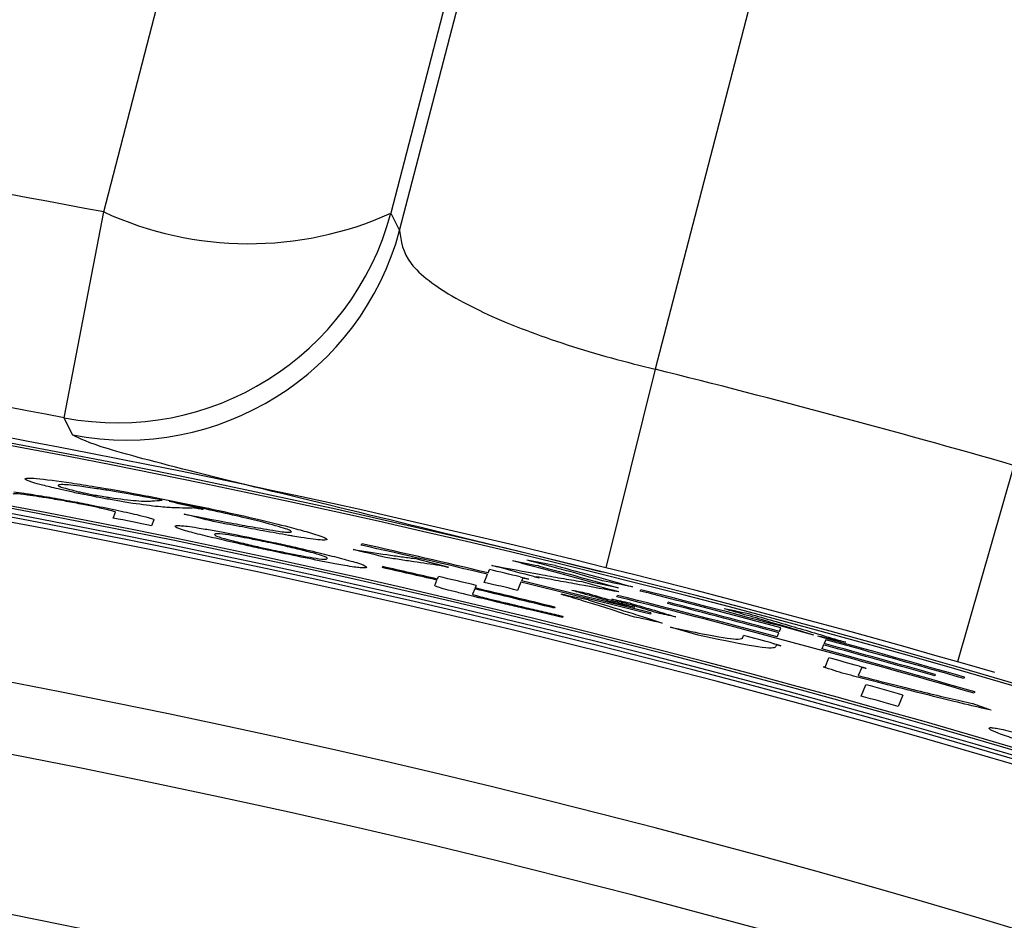
# Model space of a CAD drawing. Extents: x 0 to 594, y 0 to 418.
# Drawn here: x 164 to 171, y 343 to 349 of the extents above; entities that cross this region are included whole.
import ezdxf

# ---------------------------------------------------------------- set-up
doc = ezdxf.new("R2010")
doc.units = 0
doc.layers.get('0').update_dxf_attribs({"linetype": 'CONTINUOUS'})
doc.styles.add('SLDTEXTSTYLE0', font='TXT', dxfattribs={"width": 0.7, "bigfont": 'bigfont'})
doc.dimstyles.new('SLDDIMSTYLE0', dxfattribs={"dimtxt": 3.5, "dimasz": 2, "dimexe": 0, "dimexo": 0.0625, "dimgap": 0.875, "dimtad": 3, "dimdec": 3, "dimrnd": 1e-09, "dimzin": 12, "dimtxsty": 'SLDTEXTSTYLE0', "dimblk1": 'OPEN30', "dimblk2": 'OPEN30', "dimsah": 1, "dimcen": 0.09, "dimazin": 3, "dimtfac": 1, "dimtdec": 3, "dimtofl": 0, "dimtmove": 0, "dimatfit": 3, "dimtolj": 1, "dimtzin": 12})
doc.dimstyles.new('SLDDIMSTYLE11', dxfattribs={"dimtxt": 3.5, "dimasz": 2, "dimexe": 0, "dimexo": 0.0625, "dimgap": 0.875, "dimtad": 3, "dimdec": 3, "dimrnd": 1e-09, "dimzin": 12, "dimtxsty": 'SLDTEXTSTYLE0', "dimblk1": 'NONE', "dimblk2": 'NONE', "dimsah": 1, "dimcen": 0, "dimazin": 3, "dimtfac": 1, "dimtdec": 3, "dimtofl": 0, "dimtmove": 0, "dimatfit": 3, "dimtolj": 1, "dimtzin": 12})
doc.dimstyles.new('SLDDIMSTYLE12', dxfattribs={"dimtxt": 3.5, "dimasz": 2, "dimexe": 0, "dimexo": 0.0625, "dimgap": 0.875, "dimtad": 3, "dimdec": 4, "dimzin": 12, "dimtxsty": 'SLDTEXTSTYLE0', "dimblk1": 'OPEN30', "dimblk2": 'OPEN30', "dimsah": 1, "dimcen": 0.09, "dimazin": 3, "dimtfac": 1, "dimtdec": 3, "dimtofl": 0, "dimtmove": 0, "dimatfit": 3, "dimtolj": 1, "dimtzin": 12})

# ---------------------------------------------------------------- blocks, each defined once
blk = doc.blocks.new('_D_33')
at = {"color": 7, "linetype": 'CONTINUOUS', "char_height": 3.5, "attachment_point": 1, "rotation": 0.01879, "style": 'SLDTEXTSTYLE0'}
for s, insert in [('%%c', (253.5142, 401.6358)), ('2-', (249.4405, 401.6345)), ('15', (257.3841, 401.6371))]:
    blk.add_mtext(s, dxfattribs=dict(at, insert=insert))
blk = doc.blocks.new('_NONE')
blk = doc.blocks.new('_OPEN30')
at = {"color": 0, "linetype": 'BYBLOCK'}
for p, q in [((-1, 0.267949), (0, 0)), ((0, 0), (-1, -0.267949)), ((0, 0), (-1, 0))]:
    blk.add_line(p, q, dxfattribs=at)
blk = doc.blocks.new('_D_35')
at = {"color": 7, "linetype": 'CONTINUOUS'}
for p, q in [((150.5473, 369.8346), (150.5473, 375.2818)), ((186.1368, 360.7554), (188.9867, 367.6357))]:
    blk.add_line(p, q, dxfattribs=at)
blk.add_arc((150.5473, 274.8346), 99.4471, 67.5, 90, dxfattribs=at)
at = {"color": 7, "linetype": 'CONTINUOUS', "xscale": 2, "yscale": 2}
for p, rotation in [((150.5473, 374.2818, -76), 179.4239345330122), ((188.604, 366.7118, -76), 338.0760654669894)]:
    blk.add_blockref('_OPEN30', p, dxfattribs=dict(at, rotation=rotation))
at = {"color": 7, "linetype": 'CONTINUOUS', "insert": (165.3826, 377.9108), "char_height": 3.5, "attachment_point": 1, "rotation": 348.44605, "style": 'SLDTEXTSTYLE0'}
blk.add_mtext('22.5°', dxfattribs=at)
blk = doc.blocks.new('_D_37')
at = {"color": 7, "linetype": 'CONTINUOUS'}
for p, q in [((150.5473, 369.8346), (150.5473, 382.3455)), ((236.5473, 305.8346), (236.5473, 382.3455)), ((150.5473, 381.3455), (236.5473, 381.3455))]:
    blk.add_line(p, q, dxfattribs=at)
at = {"color": 7, "linetype": 'CONTINUOUS', "xscale": 2, "yscale": 2, "rotation": 180.0000000000004}
blk.add_blockref('_OPEN30', (150.5473, 381.3455, -76), dxfattribs=at)
at = {"color": 7, "linetype": 'CONTINUOUS', "xscale": 2, "yscale": 2}
blk.add_blockref('_OPEN30', (236.5473, 381.3455, -76), dxfattribs=at)
at = {"color": 7, "linetype": 'CONTINUOUS', "insert": (189.376, 385.8572), "char_height": 3.5, "attachment_point": 1, "style": 'SLDTEXTSTYLE0'}
blk.add_mtext('86', dxfattribs=at)

msp = doc.modelspace()

# ---------------------------------------------------------------- linework, layer by layer
at = {"color": 7, "linetype": 'CONTINUOUS'}
for p, q in [((166.64216738, 347.68863786), (169.96508623, 360.49271422)), ((167.94753368, 353.07571066), (166.58088454, 347.80997622)), ((164.27319175, 346.36442262), (164.55231753, 347.8190274)), ((166.58088454, 347.80997622), (166.64216738, 347.68863786)), ((168.44753817, 346.70733228), (168.098283, 345.30501277)), ((164.33229316, 346.24350411), (164.27319175, 346.36442262)), ((170.98151121, 346.02835625), (170.5828153, 344.63928435)), ((164.61949247, 345.65574988), (164.63645415, 345.69669899)), ((164.90731934, 345.64321138), (164.89002427, 345.60145739)), ((166.3706362, 345.46469221), (166.37471702, 345.4745442)), ((166.52061372, 345.30611325), (166.52346714, 345.31300204)), ((167.24009967, 345.20161501), (167.26373009, 345.25866387)), ((167.26780227, 345.26849498), (167.27743779, 345.29175718)), ((166.89012956, 345.17829692), (166.90639263, 345.21755945)), ((166.90924343, 345.22444188), (166.91682, 345.24273333)), ((167.18389871, 345.18010434), (167.17632685, 345.16182426)), ((167.49973902, 345.20222462), (167.47612123, 345.14520624)), ((167.51206364, 345.23197888), (167.50380902, 345.21205048)), ((167.17347783, 345.15494611), (167.15791324, 345.11736987)), ((168.17697425, 345.10009552), (168.18087431, 345.1095111)), ((168.3422283, 345.14030291), (168.34612717, 345.14971563)), ((168.53649802, 345.0512541), (168.54039526, 345.06066288)), ((167.73935968, 345.02630915), (167.73651426, 345.0194397)), ((168.41795765, 344.98549621), (168.41389562, 344.97568962)), ((167.79539214, 344.96227726), (167.79178338, 344.95356494)), ((169.30951058, 344.81663637), (169.32145096, 344.84546299)), ((169.32534222, 344.85485733), (169.33625446, 344.88120181)), ((169.06425163, 344.80665663), (169.07196518, 344.82527881)), ((169.65243228, 344.79562575), (169.6415264, 344.76929663)), ((169.30419806, 344.75972336), (169.29802995, 344.74483223)), ((169.63763741, 344.75990777), (169.625704, 344.73109798)), ((169.64732855, 344.60142485), (169.67489514, 344.66797648)), ((169.90632739, 344.60048817), (169.8823664, 344.54264121)), ((170.42593765, 344.55038702), (170.42205394, 344.54101093)), ((170.63257244, 344.53105138), (170.62868998, 344.52167829)), ((169.90211369, 344.39789877), (169.93547191, 344.47843264)), ((170.70523318, 344.42744122), (170.70135131, 344.41806956)), ((170.1979985, 344.40481386), (170.16465538, 344.32431644))]:
    msp.add_line(p, q, dxfattribs=at)
at = {"color": 7, "linetype": 'CONTINUOUS', "flags": 128}
for points in [[(172.02200193, 360.47739411), (171.05125137, 356.73761893), (168.44753817, 346.70733228)], [(164.55231753, 347.8190274), (165.52147972, 351.55972365), (165.91675195, 353.08519183)]]:
    msp.add_lwpolyline(points, dxfattribs=at)
at = {"color": 7, "linetype": 'CONTINUOUS'}
for centre, radius, start, end in [((150.54725833, 274.83463237), 74.31597137, 79.1374899125, 85.8625100875), ((164.64837656, 348.33026071), 2.00132032, 259.194906078, 344.931681162), ((165.5765514, 350.0445979), 2.44994267, 245.287553375, 294.20115906), ((164.70965951, 348.20892525), 2.00132097, 259.131320093, 344.931600112), ((150.54725833, 274.83463237), 72.83482781, 79.1374899125, 85.8625100875), ((150.54725833, 274.83463237), 72.62347722, 73.7692724604, 84.8525347128), ((150.54725833, 274.83463237), 72.58887554, 50.9640959749, 84.0359040251), ((150.54725833, 274.83463237), 72.57141516, 51.371362176, 83.628637824), ((150.54725833, 274.83463237), 72.0387364, 48.6619525139, 86.5294608573), ((150.54725833, 274.83463237), 72.09998477, 50.0174295785, 84.9825704215), ((150.54725833, 274.83463237), 74.06824563, 73.9852910454, 76.0147089546), ((150.54725833, 274.83463237), 72.075, 50.0111737872, 84.9888262128), ((150.54725833, 274.83463237), 72.13490554, 50.8570110511, 84.1429889489), ((150.54725833, 274.83463237), 72.15236592, 51.2751109818, 83.7248890182), ((150.54725833, 274.83463237), 70.92787873, 48.7179719883, 89.3939004365), ((150.54725833, 274.83463237), 72.20566778, 78.5426947454, 78.7616443458), ((150.54725833, 274.83463237), 72.38083062, 76.6468945813, 77.3724293956), ((150.54725833, 274.83463237), 72.39133644, 76.6455557434, 77.3709823086), ((150.54725833, 274.83463237), 70.42768012, 48.7410323482, 101.2589676518), ((150.54725833, 274.83463237), 72.25910116, 76.9150486822, 77.2288968449), ((150.54725833, 274.83463237), 72.2664503, 76.9140825071, 77.2278978454), ((150.54725833, 274.83463237), 72.4161953, 76.4666114821, 76.6423893561), ((150.54725833, 274.83463237), 72.28598226, 76.6940794036, 76.911515654), ((150.54725833, 274.83463237), 72.31986724, 76.462415756, 76.6546713896), ((150.54725833, 274.83463237), 72.38083062, 75.7092768423, 76.4548049875), ((150.54725833, 274.83463237), 72.39133644, 75.7080772491, 76.4534947339), ((150.54725833, 274.83463237), 72.25910116, 76.2383370148, 76.6975293716), ((150.54725833, 274.83463237), 72.2664503, 76.237441415, 76.696585911), ((150.54725833, 274.83463237), 72.45345398, 74.9918796809, 75.913969179), ((150.54725833, 274.83463237), 72.5227431, 74.9846808315, 75.7962468121), ((150.54725833, 274.83463237), 72.53282475, 74.797773582, 75.7950855561), ((150.54725833, 274.83463237), 72.44337234, 73.8469100231, 75.9151486087), ((150.54725833, 274.83463237), 72.48438944, 74.9886639007, 75.6301077809), ((150.54725833, 274.83463237), 72.49447109, 74.9876164989, 75.6289694964), ((150.54725833, 274.83463237), 72.40065851, 75.0000667848, 75.1752252387), ((150.54725833, 274.83463237), 72.53282475, 73.9239247133, 74.7734778976), ((150.54725833, 274.83463237), 72.49447109, 74.0850834608, 74.7287332483), ((150.54725833, 274.83463237), 72.5227431, 73.9248214877, 74.7259001852), ((150.54725833, 274.83463237), 72.45345398, 73.8460232433, 74.7328474258), ((150.54725833, 274.83463237), 72.48438944, 74.0860034162, 74.7297440421), ((150.54725833, 274.83463237), 72.4055415, 74.5071901463, 74.6821427446), ((150.54725833, 274.83463237), 72.29219697, 74.2271771577, 74.4432710819), ((150.54725833, 274.83463237), 72.20566778, 74.2352761307, 74.4516327434), ((150.54725833, 274.83463237), 69.31682245, 48.7410323482, 86.2428608046), ((150.54725833, 274.83463237), 68.5, 331.0413894557, 208.9586105443)]:
    msp.add_arc(centre, radius, start, end, dxfattribs=at)
for centre, major_axis, ratio, start_param, end_param in [((149.08603671, 275.43989018), (66.64030467, -27.603318), 0.9997595745, 1.738177282, 1.7407396507), ((147.63209455, 276.04213274), (66.40069675, -27.50406914), 0.9990358157, 1.7143405008, 1.7173262193), ((148.95428153, 275.49446496), (66.5950234, -27.58456188), 0.9997138673, 1.7170349298, 1.7201584284), ((148.95331066, 275.49486711), (66.63561098, -27.6013738), 0.9997138673, 1.7109751258, 1.7140939642), ((148.73579794, 275.58496383), (66.69442085, -27.62573365), 0.9996310829, 1.6995136997, 1.703349937), ((153.49725873, 273.61270219), (67.58156709, -27.99320165), 0.9990468425, 1.7688028209, 1.7713557594), ((153.63602282, 273.55522422), (67.63872657, -28.01687788), 0.9989567813, 1.7692381485, 1.772001797), ((148.99280588, 275.47850765), (66.77054118, -27.65726372), 0.9997289721, 1.6945230175, 1.6983524164), ((154.09283275, 273.36600735), (67.68797819, -28.03727858), 0.998627165, 1.7693920843, 1.7719413123), ((153.58187232, 273.57765409), (67.58886947, -27.9962264), 0.9989915704, 1.7607071092, 1.7636805731), ((153.036542, 273.80353731), (67.32354906, -27.88632709), 0.9993161934, 1.7567833962, 1.7594663874), ((153.50608532, 273.6090461), (67.46996148, -27.9469731), 0.999037951, 1.7635986802, 1.7652936604), ((153.05138341, 273.79738979), (67.36277469, -27.90257487), 0.9993088183, 1.7529439747, 1.7547761341), ((153.75417815, 273.50628268), (67.50203818, -27.9602597), 0.9988708342, 1.7625958062, 1.7642896484), ((153.2701924, 273.70675614), (67.38548264, -27.91198082), 0.9991832503, 1.7515237113, 1.7533613375), ((154.00090093, 273.40408676), (67.66799984, -28.02900327), 0.9986967096, 1.7549147688, 1.7576695112), ((152.55588958, 274.00263006), (67.17729732, -27.82574763), 0.9995528817, 1.7422824069, 1.7453915047), ((148.64857566, 275.62109248), (66.60854093, -27.59016102), 0.9995936473, 1.6807542753, 1.6835797959), ((153.99848913, 273.40508576), (67.62074477, -28.00942958), 0.9986967096, 1.7454769323, 1.748228848), ((162.37121506, 269.93698913), (70.22686634, -29.08892048), 0.9857242099, 1.8623686588, 1.8625497327), ((148.35601105, 275.74227671), (66.62251403, -27.59594887), 0.9994589614, 1.6615005108, 1.6637559554), ((152.01710363, 274.22580251), (67.03359558, -27.76622442), 0.9997595745, 1.7148177831, 1.7159456351), ((146.58004289, 276.4779068), (66.65782063, -27.61057334), 0.9982273441, 1.6201142614, 1.6220809063)]:
    msp.add_ellipse(centre, major_axis=major_axis, ratio=ratio, start_param=start_param, end_param=end_param, dxfattribs=at)
for points, knots in [([(166.64216738, 347.68863786), (166.65232452, 347.61190369), (166.67232897, 347.46077613), (166.99643998, 347.21509959), (167.49890598, 346.98454305), (168.02188763, 346.81408849), (168.34412819, 346.73326824), (168.44753817, 346.70733228)], [0, 0, 0, 0, 0.2418831471, 0.4763876187, 0.6960668045, 0.9024650204, 1, 1, 1, 1]), ([(168.08958606, 345.27009307), (167.8882478, 345.32006699), (167.26288068, 345.47528859), (166.23313119, 345.72553063), (165.20557711, 345.97605609), (164.49056364, 346.1623534), (164.38513518, 346.21641019), (164.33229316, 346.24350411)], [0, 0, 0, 0, 0.1011012958, 0.3140258828, 0.5365412688, 0.7677088824, 1, 1, 1, 1]), ([(163.996488, 345.93313714), (164.00113753, 345.9352915), (164.01044388, 345.93960359), (164.0876725, 345.9369964), (164.22952454, 345.91738164), (164.32394785, 345.90432514)], [0, 0, 0, 0, 0.2502795441, 0.5009512206, 1, 1, 1, 1]), ([(164.22976447, 345.86148915), (164.19108407, 345.87089959), (164.08268712, 345.89727114), (164.00460034, 345.92153242), (163.99878204, 345.92985552), (163.996488, 345.93313714)], [0, 0, 0, 0, 0.2515355568, 0.7048967022, 1, 1, 1, 1]), ([(164.50415914, 345.86327328), (164.46139415, 345.86955129), (164.34193678, 345.88708796), (164.24752055, 345.89515178), (164.23461671, 345.88988467), (164.22943978, 345.88777155)], [0, 0, 0, 0, 0.2503214594, 0.6992342132, 1, 1, 1, 1]), ([(164.22943978, 345.88777155), (164.2303532, 345.88606211), (164.23218136, 345.88264077), (164.26357892, 345.87054137), (164.33068387, 345.85360207), (164.37522968, 345.84235737)], [0, 0, 0, 0, 0.2513238737, 0.5030115907, 1, 1, 1, 1]), ([(164.32394785, 345.90432514), (164.37816104, 345.89594471), (164.51363653, 345.87500254), (164.79992672, 345.82486631), (165.04550723, 345.77551261), (165.16987654, 345.75051843)], [0, 0, 0, 0, 0.2477127602, 0.6190192959, 1, 1, 1, 1]), ([(164.0944987, 345.80682173), (164.06622489, 345.81109476), (163.99282891, 345.82218711), (163.92336277, 345.82960292), (163.91400792, 345.82687013), (163.90964611, 345.82559594)], [0, 0, 0, 0, 0.2506237948, 0.65059442, 1, 1, 1, 1]), ([(163.91641527, 345.84193814), (163.94040729, 345.83852458), (163.9764551, 345.83339575), (164.03025712, 345.82524366), (164.05804257, 345.82095244), (164.07194408, 345.81880547)], [0, 0, 0, 0, 0.4985990062, 0.7491409725, 1, 1, 1, 1]), ([(164.07194408, 345.81880547), (164.09827349, 345.81460846), (164.16833481, 345.80344042), (164.30226411, 345.77968792), (164.40807494, 345.75924169), (164.45619695, 345.74994288)], [0, 0, 0, 0, 0.2471294466, 0.6575998228, 1, 1, 1, 1]), ([(164.37670821, 345.7573463), (164.33713596, 345.76485442), (164.24732177, 345.78189504), (164.15601967, 345.79714837), (164.10693777, 345.80486585), (164.0944987, 345.80682173)], [0, 0, 0, 0, 0.3702849854, 0.8404081299, 1, 1, 1, 1]), ([(164.48145844, 345.80846895), (164.45786579, 345.81313131), (164.40004972, 345.82455687), (164.30673069, 345.84381757), (164.25609751, 345.85544304), (164.22976447, 345.86148915)], [0, 0, 0, 0, 0.2485987033, 0.609215204, 1, 1, 1, 1]), ([(164.37522968, 345.84235737), (164.38552804, 345.83999026), (164.40537818, 345.83542764), (164.43963073, 345.82847219), (164.45917117, 345.82461209), (164.46569823, 345.8233227)], [0, 0, 0, 0, 0.4179363001, 0.8055741795, 1, 1, 1, 1]), ([(164.46569823, 345.8233227), (164.48147642, 345.82032535), (164.51966633, 345.81307047), (164.56285137, 345.80588858), (164.58821559, 345.80191916), (164.5988326, 345.80025763)], [0, 0, 0, 0, 0.2904411517, 0.7029911171, 1, 1, 1, 1]), ([(164.75731074, 345.75963956), (164.73938226, 345.76248087), (164.69357448, 345.76974049), (164.61112596, 345.78391053), (164.53048682, 345.79888817), (164.49026156, 345.8067487), (164.48145844, 345.80846895)], [0, 0, 0, 0, 0.2479768347, 0.6335879907, 0.9198124144, 1, 1, 1, 1]), ([(164.96406931, 345.7826785), (164.87614073, 345.79919779), (164.74453769, 345.82392227), (164.59815643, 345.84860465), (164.53570034, 345.85835116), (164.50415914, 345.86327328)], [0, 0, 0, 0, 0.4991339501, 0.7470556283, 1, 1, 1, 1]), ([(164.57924782, 345.71483694), (164.55096993, 345.7212219), (164.49653662, 345.73351258), (164.42081861, 345.7486791), (164.38249073, 345.7562101), (164.37670821, 345.7573463)], [0, 0, 0, 0, 0.4786332568, 0.9213414498, 1, 1, 1, 1]), ([(164.45619695, 345.74994288), (164.51689632, 345.73781919), (164.60712539, 345.71979743), (164.71676567, 345.69599647), (164.76190151, 345.68550354), (164.78501901, 345.6801293)], [0, 0, 0, 0, 0.5006840448, 0.7442622665, 1, 1, 1, 1]), ([(164.5988326, 345.80025763), (164.66593591, 345.7918659), (164.81637332, 345.77305265), (164.89568398, 345.77613459), (164.94121257, 345.7804913), (164.96406931, 345.7826785)], [0, 0, 0, 0, 0.28621451824, 0.64165793611, 1, 1, 1, 1]), ([(165.19283093, 345.72719698), (165.17194271, 345.72667404), (165.13016158, 345.72562803), (165.04699671, 345.72839146), (164.95362266, 345.73311232), (164.82329834, 345.75072279), (164.75731074, 345.75963956)], [0, 0, 0, 0, 0.2499162764, 0.4998885723, 0.7467767225, 1, 1, 1, 1]), ([(165.67679862, 345.62594394), (165.62480291, 345.63892895), (165.52064926, 345.66493949), (165.28280766, 345.71781082), (165.11187113, 345.75288555), (165.01452934, 345.77285926)], [0, 0, 0, 0, 0.3003075424, 0.6015520073, 1, 1, 1, 1]), ([(165.16987654, 345.75051843), (165.23497925, 345.73692935), (165.39696618, 345.70311734), (165.65311809, 345.64576237), (165.7908193, 345.61089135), (165.86047291, 345.59325249)], [0, 0, 0, 0, 0.24928501048, 0.62026467094, 1, 1, 1, 1]), ([(164.63645415, 345.69669899), (164.6360629, 345.69738585), (164.63528712, 345.69874779), (164.6232514, 345.70334617), (164.60132662, 345.70935179), (164.58199592, 345.71415421), (164.57924782, 345.71483694)], [0, 0, 0, 0, 0.252300987, 0.5002715912, 0.9289573848, 1, 1, 1, 1]), ([(164.78501901, 345.6801293), (164.81498986, 345.6727566), (164.87494804, 345.65800713), (164.90484418, 345.64748048), (164.90664292, 345.64437805), (164.90731934, 345.64321138)], [0, 0, 0, 0, 0.38408769009, 0.76838675408, 1, 1, 1, 1]), ([(165.12028015, 345.68368442), (165.20176252, 345.66813207), (165.34657302, 345.64049243), (165.53633294, 345.60529127), (165.63152728, 345.58874927), (165.6798283, 345.58035597)], [0, 0, 0, 0, 0.3879380487, 0.6894435791, 1, 1, 1, 1]), ([(165.19473344, 345.73179004), (165.2087883, 345.72859782), (165.22799958, 345.72423444), (165.2468043, 345.71958361), (165.25389595, 345.71757023), (165.25490586, 345.71681699), (165.25037395, 345.71718518), (165.23390787, 345.71969634), (165.21097041, 345.72388495), (165.1945927, 345.72687531), (165.19283093, 345.72719698)], [0, 0, 0, 0, 0.25207419517, 0.34455451175, 0.43787054335, 0.50689387309, 0.57572194179, 0.69151422017, 0.96681573388, 1, 1, 1, 1]), ([(165.05657017, 345.59827878), (165.05880586, 345.59997628), (165.06328161, 345.60337458), (165.10075573, 345.60314799), (165.169317, 345.59525326), (165.24981719, 345.58167523), (165.26853274, 345.57851846)], [0, 0, 0, 0, 0.25077081511, 0.50203011052, 0.88422658282, 1, 1, 1, 1]), ([(165.2503772, 345.53468712), (165.20531589, 345.5461969), (165.0986727, 345.57343622), (165.05962362, 345.58997109), (165.05736515, 345.59611584), (165.05657017, 345.59827878)], [0, 0, 0, 0, 0.3216482065, 0.7612204048, 1, 1, 1, 1]), ([(165.85762, 345.53346269), (165.80009025, 345.54366093), (165.69427556, 345.56241861), (165.51059252, 345.59676045), (165.38924697, 345.61958898), (165.3283095, 345.63105305)], [0, 0, 0, 0, 0.37230583564, 0.68478368683, 1, 1, 1, 1]), ([(165.8791298, 345.55832568), (165.87784477, 345.56075307), (165.87527209, 345.56561277), (165.83178817, 345.58354793), (165.73860939, 345.60903615), (165.67679862, 345.62594394)], [0, 0, 0, 0, 0.2514767005, 0.5034620833, 1, 1, 1, 1]), ([(165.72835897, 345.42636448), (165.68436874, 345.43588269), (165.57069413, 345.46047858), (165.39936665, 345.49894419), (165.29839236, 345.52316816), (165.2503772, 345.53468712)], [0, 0, 0, 0, 0.2487380371, 0.6427608818, 1, 1, 1, 1]), ([(165.26853274, 345.57851846), (165.3017522, 345.57265863), (165.39156554, 345.55681576), (165.55904334, 345.52434189), (165.6931347, 345.49592605), (165.75200483, 345.48345064)], [0, 0, 0, 0, 0.247711905, 0.6697229223, 1, 1, 1, 1]), ([(165.48184668, 345.52880293), (165.44881748, 345.53407864), (165.36629353, 345.54726008), (165.3421771, 345.54537074), (165.33711089, 345.54178424), (165.33535837, 345.54054359)], [0, 0, 0, 0, 0.30385564, 0.7591877433, 1, 1, 1, 1]), ([(165.33535837, 345.54054359), (165.33565113, 345.53882815), (165.33623704, 345.53539504), (165.35571455, 345.52559803), (165.3948005, 345.51252183), (165.4537124, 345.49765532), (165.46750338, 345.49417514)], [0, 0, 0, 0, 0.2519769371, 0.5042816726, 0.8839547858, 1, 1, 1, 1]), ([(165.74889643, 345.4759463), (165.72446476, 345.48114915), (165.66155571, 345.49454596), (165.56631175, 345.51354005), (165.50928819, 345.52384424), (165.48184668, 345.52880293)], [0, 0, 0, 0, 0.2477801782, 0.6380085512, 1, 1, 1, 1]), ([(165.6798283, 345.58035597), (165.71052362, 345.57529154), (165.79731194, 345.5609723), (165.86586935, 345.55341219), (165.87541577, 345.55694949), (165.8791298, 345.55832568)], [0, 0, 0, 0, 0.2505577579, 0.708430034, 1, 1, 1, 1]), ([(166.13040493, 345.5042943), (166.12695229, 345.50233916), (166.12003999, 345.49842489), (166.06000018, 345.50160441), (165.95943667, 345.51616323), (165.86812098, 345.53167849), (165.85762, 345.53346269)], [0, 0, 0, 0, 0.2503771844, 0.5012641425, 0.9426471527, 1, 1, 1, 1]), ([(165.86047291, 345.59325249), (165.90324059, 345.5817774), (166.02449452, 345.5492435), (166.11962156, 345.5177904), (166.12741444, 345.50803709), (166.13040493, 345.5042943)], [0, 0, 0, 0, 0.2513856404, 0.7127225803, 1, 1, 1, 1]), ([(165.46750338, 345.49417514), (165.48560368, 345.48975548), (165.53542399, 345.47759054), (165.62671129, 345.45657242), (165.70052092, 345.44055221), (165.73145465, 345.43383812)], [0, 0, 0, 0, 0.24895408939, 0.68523547865, 1, 1, 1, 1]), ([(165.99982649, 345.41739101), (165.98262338, 345.42172744), (165.93522676, 345.43367482), (165.84930015, 345.45401927), (165.77849968, 345.46948129), (165.74889643, 345.4759463)], [0, 0, 0, 0, 0.2489852817, 0.6859839755, 1, 1, 1, 1]), ([(165.75200483, 345.48345064), (165.7950915, 345.47406511), (165.90736966, 345.44960767), (166.07313616, 345.41097176), (166.17055666, 345.38625199), (166.21605321, 345.37470755)], [0, 0, 0, 0, 0.2491931074, 0.6493641207, 1, 1, 1, 1]), ([(166.19794217, 345.33098363), (166.16565755, 345.33709083), (166.07699531, 345.35386283), (165.91466676, 345.38663503), (165.78386019, 345.41452905), (165.72835897, 345.42636448)], [0, 0, 0, 0, 0.2479362661, 0.6808993987, 1, 1, 1, 1]), ([(165.73145465, 345.43383812), (165.75493271, 345.42883309), (165.81503136, 345.41602135), (165.90514836, 345.39783268), (165.95924558, 345.38771864), (165.98550242, 345.38280965)], [0, 0, 0, 0, 0.2480872813, 0.6350485781, 1, 1, 1, 1]), ([(166.13129404, 345.36938703), (166.13105603, 345.37113476), (166.13057972, 345.37463232), (166.11281487, 345.38398043), (166.07790667, 345.39669285), (166.02087268, 345.41181191), (165.99982649, 345.41739101)], [0, 0, 0, 0, 0.2518114125, 0.5039232276, 0.8169420812, 1, 1, 1, 1]), ([(166.31408747, 345.43397604), (166.39622891, 345.42111381), (166.51969884, 345.40178011), (166.65678647, 345.38223216), (166.71750055, 345.37428738), (166.74788621, 345.37031124)], [0, 0, 0, 0, 0.4982000785, 0.7488635203, 1, 1, 1, 1]), ([(165.98550242, 345.38280965), (166.01769798, 345.3773581), (166.09697335, 345.36393473), (166.12402967, 345.3646716), (166.12930844, 345.36809814), (166.13129404, 345.36938703)], [0, 0, 0, 0, 0.2990426766, 0.7363349338, 1, 1, 1, 1]), ([(166.40840037, 345.30759142), (166.40617056, 345.30596615), (166.40170646, 345.30271233), (166.3641574, 345.30384735), (166.29639489, 345.31297055), (166.21750098, 345.32740512), (166.19794217, 345.33098363)], [0, 0, 0, 0, 0.2508271369, 0.50216063, 0.8765792869, 1, 1, 1, 1]), ([(166.21605321, 345.37470755), (166.26109043, 345.36245001), (166.36929874, 345.33299951), (166.4056439, 345.31598269), (166.4077024, 345.30971619), (166.40840037, 345.30759142)], [0, 0, 0, 0, 0.3202849761, 0.7695302185, 1, 1, 1, 1]), ([(166.924606, 345.32083017), (166.86570908, 345.32913986), (166.77726992, 345.34161764), (166.64111256, 345.36240659), (166.56872217, 345.37371973), (166.53251358, 345.37937839)], [0, 0, 0, 0, 0.4991127045, 0.7494636927, 1, 1, 1, 1]), ([(166.96578487, 345.31444021), (166.97151775, 345.31287334), (166.98030105, 345.31047276), (166.98700042, 345.30833361), (166.98801376, 345.30767363), (166.98561216, 345.30787227), (166.97872416, 345.30912093), (166.95942776, 345.31308542), (166.93926411, 345.31757004), (166.924606, 345.32083017)], [0, 0, 0, 0, 0.1947517116, 0.2983773702, 0.3867363847, 0.4562238102, 0.5257897581, 0.6552693802, 1, 1, 1, 1]), ([(167.29436599, 345.32110403), (167.40959942, 345.29968163), (167.58277524, 345.26748747), (167.78624182, 345.23080918), (167.87806684, 345.21489661), (167.9240281, 345.20693187)], [0, 0, 0, 0, 0.4983252423, 0.7488962494, 1, 1, 1, 1]), ([(168.00364877, 345.19984696), (167.91422919, 345.22477573), (167.77988599, 345.2622285), (167.58923873, 345.31373339), (167.4896225, 345.34005448), (167.43976116, 345.35322908)], [0, 0, 0, 0, 0.49853988908, 0.74900203171, 1, 1, 1, 1]), ([(168.0750716, 345.21283195), (167.99228517, 345.23626076), (167.8677411, 345.27150711), (167.68463775, 345.32131568), (167.58919616, 345.3467516), (167.54141871, 345.35948467)], [0, 0, 0, 0, 0.4975116747, 0.7484575423, 1, 1, 1, 1]), ([(167.62301227, 345.31730147), (167.72195197, 345.2911424), (167.87091233, 345.25175816), (168.05593861, 345.20092962), (168.14321156, 345.17633205), (168.18693671, 345.16400827)], [0, 0, 0, 0, 0.4967233567, 0.7478503259, 1, 1, 1, 1]), ([(167.73998203, 345.32066276), (167.83861512, 345.29436035), (167.98761316, 345.25462716), (168.16543355, 345.20481111), (168.24717234, 345.18116592), (168.28819464, 345.16929909)], [0, 0, 0, 0, 0.4938041913, 0.7459551331, 1, 1, 1, 1]), ([(167.60789401, 345.24094152), (167.61285961, 345.23928804), (167.6220365, 345.23623225), (167.62886583, 345.23358884), (167.62853034, 345.23307743), (167.62669797, 345.23327532), (167.62298581, 345.23400571), (167.61817152, 345.23506086), (167.61050767, 345.23686236), (167.59045636, 345.24186517), (167.57433913, 345.24607803), (167.56184154, 345.24934477)], [0, 0, 0, 0, 0.2493341331, 0.4607918489, 0.5131168885, 0.5507608156, 0.5888172246, 0.6213035857, 0.6559725411, 0.7332349451, 1, 1, 1, 1]), ([(167.31561067, 345.06625501), (167.24017239, 345.08431999), (167.13181732, 345.11026746), (167.00272968, 345.14271425), (166.93385883, 345.16124149), (166.89491487, 345.17359331), (166.89182352, 345.17663187), (166.89012956, 345.17829692)], [0, 0, 0, 0, 0.3680485583, 0.5286431945, 0.6907584766, 0.8305449062, 1, 1, 1, 1]), ([(167.49351431, 345.24009912), (167.50599804, 345.23697772), (167.52267213, 345.23280857), (167.54093092, 345.2279873), (167.54911473, 345.22569927), (167.5532125, 345.22435475), (167.55354238, 345.22390641), (167.54905978, 345.22447987), (167.53519883, 345.22713942), (167.52081197, 345.23014889), (167.51206364, 345.23197888)], [0, 0, 0, 0, 0.2549135702, 0.3404796466, 0.4268371644, 0.4860162612, 0.5453817028, 0.6221974497, 0.7702667611, 1, 1, 1, 1]), ([(168.19097167, 345.1338883), (168.09926691, 345.15056139), (167.96164603, 345.1755826), (167.76348037, 345.21210981), (167.65976596, 345.23132913), (167.60789401, 345.24094152)], [0, 0, 0, 0, 0.4995815453, 0.7497195753, 1, 1, 1, 1]), ([(167.15791324, 345.11736987), (167.15913554, 345.11640853), (167.16119179, 345.11479128), (167.18472691, 345.1078704), (167.21989367, 345.09851248), (167.27889681, 345.08378434), (167.32762946, 345.07206263), (167.356425, 345.06513641)], [0, 0, 0, 0, 0.1972037756, 0.331753574, 0.4659578296, 0.6844409495, 1, 1, 1, 1]), ([(168.2770148, 344.96264368), (168.2426071, 344.97409799), (168.17378682, 344.99700824), (168.05506588, 345.0347342), (167.92649026, 345.07451317), (167.8305919, 345.10304693), (167.78256795, 345.11733606)], [0, 0, 0, 0, 0.2498513787, 0.4997381035, 0.7494790156, 1, 1, 1, 1]), ([(168.18182997, 345.05026076), (168.13117949, 345.06540006), (168.05512726, 345.08813186), (167.94634427, 345.11982443), (167.88852301, 345.13632259), (167.85959042, 345.14457793)], [0, 0, 0, 0, 0.4990557844, 0.7493376102, 1, 1, 1, 1]), ([(167.98092018, 345.1200803), (168.03815142, 345.10368054), (168.12415455, 345.07903611), (168.22879702, 345.04806201), (168.27832606, 345.03311966), (168.30310984, 345.02564267)], [0, 0, 0, 0, 0.4984439936, 0.7490270065, 1, 1, 1, 1]), ([(167.79178338, 344.95356494), (167.71351594, 344.97210115), (167.59593452, 344.99994815), (167.43673639, 345.03747513), (167.35606092, 345.05664389), (167.31561067, 345.06625501)], [0, 0, 0, 0, 0.4981527095, 0.7483764177, 1, 1, 1, 1]), ([(167.356425, 345.06513641), (167.42172092, 345.04959958), (167.5296177, 345.02392609), (167.67589271, 344.98982481), (167.75540604, 344.97149503), (167.79539214, 344.96227726)], [0, 0, 0, 0, 0.4324456871, 0.7145852152, 1, 1, 1, 1]), ([(167.97396067, 345.07744256), (168.07181111, 345.04797875), (168.2189877, 345.00366233), (168.38909093, 344.94967395), (168.46140673, 344.92548795), (168.49764533, 344.91336796)], [0, 0, 0, 0, 0.4974011514, 0.7481397725, 1, 1, 1, 1]), ([(168.46188629, 344.9857448), (168.41113409, 345.00126759), (168.33494821, 345.0245694), (168.226845, 345.05687113), (168.16929779, 345.07370984), (168.1405053, 345.08213472)], [0, 0, 0, 0, 0.499269271, 0.7494703674, 1, 1, 1, 1]), ([(168.27116232, 345.05431907), (168.32970998, 345.03722539), (168.41782338, 345.01149964), (168.52077478, 344.9801349), (168.56886413, 344.96514956), (168.59293655, 344.95764825)], [0, 0, 0, 0, 0.497230691, 0.7483252405, 1, 1, 1, 1]), ([(169.56729996, 344.82926561), (169.46483583, 344.85987326), (169.31103497, 344.905816), (169.10107644, 344.96721328), (168.98984639, 344.99890089), (168.93416039, 345.01476491)], [0, 0, 0, 0, 0.4991705058, 0.749265674, 1, 1, 1, 1]), ([(169.13159246, 344.97321195), (169.24571628, 344.94027322), (169.41719428, 344.89078077), (169.63417592, 344.82611979), (169.7404919, 344.79394849), (169.79367153, 344.77785628)], [0, 0, 0, 0, 0.49862088156, 0.74920832456, 1, 1, 1, 1]), ([(168.55588141, 344.88467504), (168.63524416, 344.86812543), (168.85487044, 344.82232651), (169.03074328, 344.79486928), (169.05453935, 344.80324011), (169.06425163, 344.80665663)], [0, 0, 0, 0, 0.25086765096, 0.69424421735, 1, 1, 1, 1]), ([(169.29802995, 344.74483223), (169.29147365, 344.74111699), (169.2783504, 344.73368047), (169.16415185, 344.74442233), (168.96983913, 344.7808681), (168.78066281, 344.82181506), (168.75157978, 344.82811004)], [0, 0, 0, 0, 0.2504488406, 0.5013045647, 0.9233330465, 1, 1, 1, 1]), ([(169.28584611, 344.76832011), (169.29646456, 344.76534254), (169.31119046, 344.76121319), (169.32617006, 344.75675643), (169.33272914, 344.75465051), (169.33550947, 344.75348366), (169.3340878, 344.75332783), (169.32457542, 344.75509646), (169.31226555, 344.75789155), (169.30419806, 344.75972336)], [0, 0, 0, 0, 0.2473159282, 0.3429834343, 0.4192401905, 0.4955530964, 0.5958168022, 0.7351113683, 1, 1, 1, 1]), ([(169.88804167, 344.6092448), (169.8976241, 344.60647279), (169.91191944, 344.60233743), (169.92711202, 344.59769437), (169.93501896, 344.59511798), (169.93820635, 344.59378861), (169.93620572, 344.59379155), (169.92611698, 344.59583424), (169.91404011, 344.59867436), (169.90632739, 344.60048817)], [0, 0, 0, 0, 0.2228283249, 0.3324216074, 0.4184947905, 0.5052135463, 0.5973876718, 0.7428776866, 1, 1, 1, 1]), ([(170.82206692, 344.29780613), (170.76205518, 344.31172656), (170.64194232, 344.33958814), (170.41899802, 344.39423079), (170.16481406, 344.45810244), (169.96800446, 344.50885353), (169.86831733, 344.53455974)], [0, 0, 0, 0, 0.2493734676, 0.49911827606, 0.74629561493, 1, 1, 1, 1]), ([(169.8823664, 344.54264121), (169.96766572, 344.52071861), (170.13826634, 344.47687291), (170.4208001, 344.40721755), (170.58146066, 344.37014069), (170.68841512, 344.345458)], [0, 0, 0, 0, 0.2505294949, 0.5010647763, 1, 1, 1, 1]), ([(170.80583664, 344.17151857), (170.80801717, 344.17308188), (170.8123824, 344.17621148), (170.84878136, 344.17320544), (170.91530359, 344.16005836), (170.99348374, 344.14021586), (171.01115991, 344.13572956)], [0, 0, 0, 0, 0.2513440388, 0.5031683223, 0.8876686249, 1, 1, 1, 1]), ([(170.99322298, 344.09242598), (170.94931966, 344.10759302), (170.84474012, 344.14372156), (170.8085075, 344.16301258), (170.80651121, 344.16937024), (170.80583664, 344.17151857)], [0, 0, 0, 0, 0.3238973088, 0.7715369169, 1, 1, 1, 1])]:
    msp.add_open_spline(points, degree=3, knots=knots, dxfattribs=at)

# ---------------------------------------------------------------- dimensions: what is measured, and where the dimension line sits
dim = msp.add_diameter_dim_2p(p1=(6.78333921, 13.07566897), p2=(0, 0), text='2-<>', dimstyle='SLDDIMSTYLE11', dxfattribs=at)
dim.commit()
dim.dimension.update_dxf_attribs({"geometry": '_D_33', "text_midpoint": (255.6070915, 397.14928812), "dimtype": 163})
dim = msp.add_linear_dim(base=(236.54725833, 381.34546657), p1=(150.54725833, 368.83463237), p2=(236.54725833, 304.83463237), dimstyle='SLDDIMSTYLE0', dxfattribs=at)
dim.commit()
dim.dimension.update_dxf_attribs({"geometry": '_D_37', "text_midpoint": (191.41275752, 381.34546657), "dimtype": 160})
dim = msp.add_angular_dim_2l(base=(169.94843073, 372.37091261), line1=((150.54725833, 368.83463237), (150.54725833, 85.12269458)), line2=((185.7541341, 359.83154936), (178.48314889, 342.27783824)), dimstyle='SLDDIMSTYLE12', dxfattribs=at)
dim.commit()
dim.dimension.update_dxf_attribs({"geometry": '_D_35', "text_midpoint": (170.46558102, 372.26661826), "dimtype": 162})

doc.saveas('drawing.dxf')
